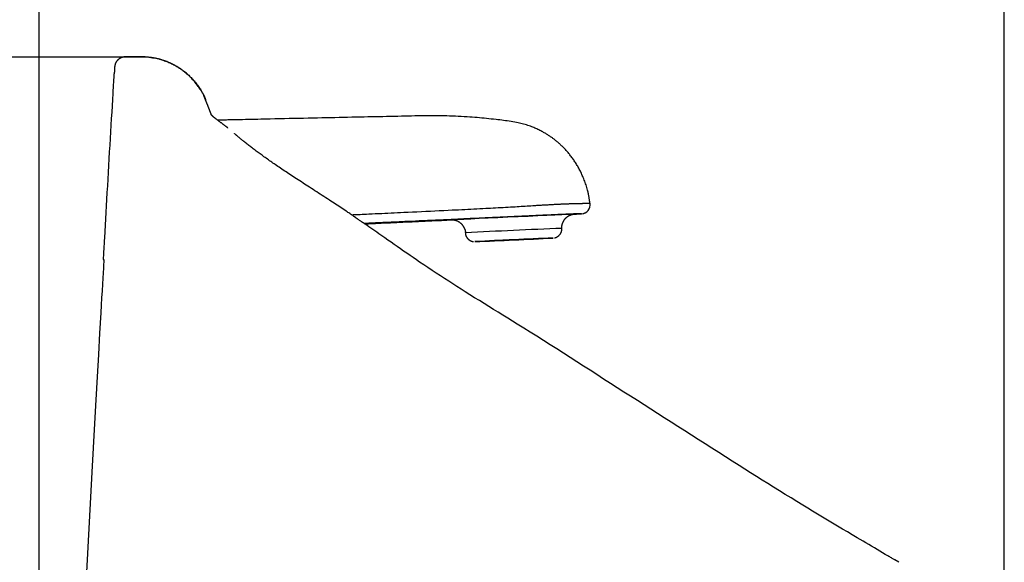
# Model space of a CAD drawing. Extents: x 0 to 2001, y 84 to 2884.
# Drawn here: x 394 to 608, y 1331 to 1449 of the extents above; entities that cross this region are included whole.
import ezdxf

# ---------------------------------------------------------------- set-up
doc = ezdxf.new("R2010")
doc.units = 0
doc.layers.get('0').update_dxf_attribs({"linetype": 'CONTINUOUS'})
doc.layers.get('DEFPOINTS').update_dxf_attribs({"linetype": 'CONTINUOUS'})
doc.layers.add('タンク', color=7, linetype='CONTINUOUS')
doc.layers.add('寸法', color=7, linetype='CONTINUOUS')
doc.styles.add('EXCADDIM1', font='monotxt', dxfattribs={"width": 0.84, "bigfont": 'extfont'})
doc.styles.get("Standard").update_dxf_attribs({"font": 'monotxt', "bigfont": 'extfont'})
doc.dimstyles.new('ISO-25', dxfattribs={"dimtxt": 2.5, "dimasz": 2.5, "dimexe": 1.25, "dimexo": 0.625, "dimtad": 1, "dimtxsty": 'STANDARD', "dimcen": 2.5, "dimazin": 3, "dimtfac": 1, "dimtmove": 0, "dimatfit": 3})

# ---------------------------------------------------------------- blocks, each defined once
blk = doc.blocks.new('EX_NORM')
at = {"color": 0, "linetype": 'CONTINUOUS'}
for q in [(-1, 0.1667), (-1, 0), (-1, -0.1667)]:
    blk.add_line((0, 0), q, dxfattribs=at)
blk = doc.blocks.new('*D28')
at = {"layer": 'DEFPOINTS', "color": 0}
for p in [(426.29, 1441.16), (253, 891.11), (412.37, 891.11)]:
    blk.add_point(p, dxfattribs=at)
at = {"layer": '寸法', "color": 3, "linetype": 'CONTINUOUS'}
for p, q in [((421.29, 1441.16), (243, 1441.16)), ((253, 1411.16), (253, 921.11))]:
    blk.add_line(p, q, dxfattribs=at)
at = {"layer": '寸法', "color": 3, "xscale": 30, "yscale": 30, "zscale": 30}
for p, rotation in [((253, 1441.16), 90), ((253, 891.11), 270)]:
    blk.add_blockref('EX_NORM', p, dxfattribs=dict(at, rotation=rotation))
at = {"layer": '寸法', "color": 2, "insert": (229.5, 1166.13), "char_height": 40, "attachment_point": 5, "rotation": 90, "style": 'EXCADDIM1'}
blk.add_mtext('550', dxfattribs=at)
blk = doc.blocks.new('*D29')
at = {"layer": 'DEFPOINTS', "color": 0}
for p in [(607.87, 1486), (607.87, 1041.85), (398.01, 996.85)]:
    blk.add_point(p, dxfattribs=at)
at = {"layer": '寸法', "color": 3, "linetype": 'CONTINUOUS'}
for p, q in [((398.01, 1003.85), (398.01, 1496)), ((607.87, 1048.85), (607.87, 1496)), ((428.01, 1486), (577.87, 1486))]:
    blk.add_line(p, q, dxfattribs=at)
at = {"layer": '寸法', "color": 3, "xscale": 30, "yscale": 30, "zscale": 30, "rotation": 180}
blk.add_blockref('EX_NORM', (398.01, 1486), dxfattribs=at)
at = {"layer": '寸法', "color": 3, "xscale": 30, "yscale": 30, "zscale": 30}
blk.add_blockref('EX_NORM', (607.87, 1486), dxfattribs=at)
at = {"layer": '寸法', "color": 2, "insert": (502.94, 1509.5), "char_height": 40, "attachment_point": 5, "style": 'EXCADDIM1'}
blk.add_mtext('205', dxfattribs=at)

msp = doc.modelspace()

# ---------------------------------------------------------------- linework, layer by layer
at = {"layer": 'タンク', "color": 2, "linetype": 'CONTINUOUS'}
for p, q in [((414.335, 1437.996), (414.319, 1437.737)), ((414.335, 1437.998), (414.335, 1438.002)), ((414.335, 1438.002), (414.336, 1438.002)), ((411.917, 1397.148), (411.983, 1397.148)), ((584.905, 1331.258), (584.043, 1331.766))]:
    msp.add_line(p, q, dxfattribs=at)
at = {"layer": 'タンク', "color": 2, "linetype": 'CONTINUOUS', "flags": 128}
for points in [[(416.692, 1441.196), (416.692, 1441.196), (416.692, 1441.196), (416.692, 1441.196), (416.692, 1441.196), (416.692, 1441.196), (416.692, 1441.196), (416.692, 1441.196), (416.692, 1441.196), (416.692, 1441.196), (416.692, 1441.196), (416.692, 1441.196), (416.69, 1441.196), (416.684, 1441.196), (416.675, 1441.196), (416.663, 1441.195), (416.648, 1441.195), (416.63, 1441.195), (416.611, 1441.194), (416.59, 1441.194), (416.569, 1441.193), (416.546, 1441.192), (416.523, 1441.191), (416.476, 1441.188), (416.428, 1441.184), (416.381, 1441.178), (416.334, 1441.172), (416.286, 1441.165), (416.239, 1441.156), (416.192, 1441.147), (416.144, 1441.136), (416.097, 1441.124), (416.05, 1441.11), (416.002, 1441.096), (415.932, 1441.071), (415.862, 1441.044), (415.792, 1441.015), (415.723, 1440.982), (415.654, 1440.948), (415.586, 1440.911), (415.52, 1440.871), (415.454, 1440.83), (415.39, 1440.787), (415.327, 1440.742), (415.266, 1440.695), (415.206, 1440.646), (415.148, 1440.596), (415.092, 1440.544), (415.038, 1440.49), (414.985, 1440.435), (414.935, 1440.379), (414.887, 1440.321), (414.841, 1440.261), (414.797, 1440.2), (414.755, 1440.138), (414.716, 1440.074), (414.685, 1440.02), (414.656, 1439.966), (414.628, 1439.911), (414.602, 1439.855), (414.577, 1439.798), (414.554, 1439.741), (414.533, 1439.684), (414.512, 1439.627), (414.494, 1439.569), (414.476, 1439.511), (414.461, 1439.453), (414.452, 1439.419), (414.444, 1439.384), (414.436, 1439.351), (414.429, 1439.317), (414.423, 1439.284), (414.417, 1439.251), (414.412, 1439.219), (414.408, 1439.188), (414.404, 1439.158), (414.402, 1439.129), (414.4, 1439.101), (414.399, 1439.092), (414.399, 1439.084), (414.399, 1439.076), (414.398, 1439.068), (414.398, 1439.061), (414.398, 1439.055), (414.398, 1439.049), (414.398, 1439.045), (414.398, 1439.042), (414.398, 1439.04), (414.398, 1439.039), (414.398, 1439.039), (414.398, 1439.039), (414.398, 1439.039), (414.398, 1439.039), (414.398, 1439.039), (414.398, 1439.039), (414.398, 1439.039), (414.398, 1439.039), (414.398, 1439.039), (414.398, 1439.039), (414.398, 1439.039)], [(420.271, 1441.197), (419.871, 1441.196), (418.271, 1441.196), (416.693, 1441.196)], [(434.152, 1431.822), (434.152, 1431.822), (434.152, 1431.823), (434.152, 1431.824), (434.151, 1431.826), (434.15, 1431.828), (434.15, 1431.83), (434.149, 1431.833), (434.148, 1431.835), (434.147, 1431.839), (434.146, 1431.842), (434.145, 1431.845), (434.133, 1431.881), (434.119, 1431.925), (434.103, 1431.976), (434.084, 1432.034), (434.062, 1432.098), (434.038, 1432.166), (434.013, 1432.239), (433.985, 1432.315), (433.956, 1432.392), (433.925, 1432.472), (433.893, 1432.552), (433.828, 1432.704), (433.759, 1432.854), (433.685, 1433.004), (433.608, 1433.153), (433.527, 1433.301), (433.443, 1433.448), (433.357, 1433.595), (433.267, 1433.741), (433.175, 1433.887), (433.081, 1434.033), (432.985, 1434.178), (432.848, 1434.381), (432.709, 1434.583), (432.567, 1434.784), (432.422, 1434.984), (432.274, 1435.182), (432.124, 1435.378), (431.972, 1435.572), (431.817, 1435.764), (431.661, 1435.952), (431.502, 1436.136), (431.342, 1436.317), (431.179, 1436.495), (431.014, 1436.668), (430.847, 1436.837), (430.679, 1437.003), (430.509, 1437.165), (430.337, 1437.323), (430.163, 1437.477), (429.987, 1437.629), (429.809, 1437.777), (429.629, 1437.922), (429.448, 1438.064), (429.265, 1438.203), (429.079, 1438.34), (428.891, 1438.473), (428.701, 1438.605), (428.508, 1438.733), (428.313, 1438.859), (428.114, 1438.983), (427.913, 1439.104), (427.708, 1439.223), (427.499, 1439.339), (427.288, 1439.453), (427.072, 1439.564), (426.853, 1439.673), (426.632, 1439.78), (426.408, 1439.883), (426.183, 1439.982), (425.958, 1440.078), (425.732, 1440.17), (425.506, 1440.258), (425.281, 1440.342), (425.058, 1440.421), (424.836, 1440.495), (424.679, 1440.545), (424.523, 1440.592), (424.367, 1440.637), (424.212, 1440.68), (424.056, 1440.721), (423.9, 1440.759), (423.742, 1440.796), (423.584, 1440.831), (423.424, 1440.865), (423.261, 1440.897), (423.097, 1440.927), (422.961, 1440.952), (422.825, 1440.975), (422.688, 1440.997), (422.55, 1441.019), (422.413, 1441.039), (422.277, 1441.058), (422.143, 1441.077), (422.011, 1441.094), (421.882, 1441.11), (421.756, 1441.124), (421.635, 1441.137), (421.573, 1441.144), (421.513, 1441.15), (421.452, 1441.155), (421.392, 1441.16), (421.332, 1441.165), (421.271, 1441.169), (421.208, 1441.173), (421.144, 1441.177), (421.078, 1441.18), (421.01, 1441.183), (420.939, 1441.186), (420.878, 1441.188), (420.816, 1441.189), (420.753, 1441.191), (420.69, 1441.192), (420.628, 1441.193), (420.567, 1441.194), (420.51, 1441.194), (420.455, 1441.195), (420.405, 1441.195), (420.36, 1441.196), (420.32, 1441.196), (420.313, 1441.196), (420.306, 1441.196), (420.299, 1441.196), (420.293, 1441.196), (420.288, 1441.196), (420.283, 1441.196), (420.279, 1441.196), (420.275, 1441.197), (420.273, 1441.197), (420.271, 1441.197), (420.271, 1441.197)], [(422.263, 1441.063), (422.264, 1441.063), (422.266, 1441.063), (422.268, 1441.063), (422.272, 1441.063), (422.276, 1441.062), (422.281, 1441.062), (422.287, 1441.062), (422.293, 1441.061), (422.3, 1441.061), (422.307, 1441.06), (422.314, 1441.06), (422.365, 1441.056), (422.423, 1441.052), (422.488, 1441.047), (422.559, 1441.041), (422.635, 1441.034), (422.716, 1441.027), (422.801, 1441.018), (422.889, 1441.008), (422.979, 1440.998), (423.07, 1440.985), (423.163, 1440.972), (423.332, 1440.944), (423.501, 1440.912), (423.67, 1440.875), (423.839, 1440.835), (424.008, 1440.791), (424.177, 1440.744), (424.346, 1440.694), (424.515, 1440.641), (424.685, 1440.586), (424.854, 1440.528), (425.024, 1440.468), (425.254, 1440.384), (425.485, 1440.296), (425.715, 1440.206), (425.944, 1440.112), (426.173, 1440.015), (426.399, 1439.915), (426.624, 1439.813), (426.847, 1439.707), (427.067, 1439.599), (427.284, 1439.489), (427.498, 1439.375), (427.706, 1439.26), (427.911, 1439.142), (428.113, 1439.022), (428.311, 1438.899), (428.507, 1438.774), (428.699, 1438.646), (428.889, 1438.515), (429.076, 1438.382), (429.26, 1438.246), (429.443, 1438.107), (429.623, 1437.966), (429.803, 1437.82), (429.982, 1437.671), (430.158, 1437.519), (430.333, 1437.364), (430.505, 1437.206), (430.676, 1437.044), (430.845, 1436.879), (431.012, 1436.709), (431.178, 1436.536), (431.341, 1436.358), (431.503, 1436.177), (431.661, 1435.994), (431.816, 1435.807), (431.97, 1435.617), (432.122, 1435.424), (432.271, 1435.228), (432.418, 1435.03), (432.562, 1434.83), (432.703, 1434.629), (432.842, 1434.427), (432.978, 1434.225), (433.111, 1434.022), (433.201, 1433.881), (433.29, 1433.74), (433.377, 1433.598), (433.461, 1433.457), (433.543, 1433.315), (433.621, 1433.172), (433.697, 1433.03), (433.77, 1432.886), (433.839, 1432.742), (433.904, 1432.597), (433.965, 1432.451), (433.993, 1432.378), (434.021, 1432.305), (434.047, 1432.235), (434.071, 1432.167), (434.093, 1432.103), (434.114, 1432.043), (434.131, 1431.99), (434.147, 1431.943), (434.159, 1431.904), (434.169, 1431.874), (434.175, 1431.854), (434.175, 1431.853), (434.176, 1431.853), (434.176, 1431.852), (434.176, 1431.851), (434.176, 1431.851), (434.176, 1431.85), (434.176, 1431.85), (434.177, 1431.85), (434.177, 1431.849), (434.177, 1431.849), (434.177, 1431.849)], [(414.398, 1439.031), (414.374, 1438.633), (414.335, 1437.998)], [(411.983, 1397.148), (411.986, 1397.203), (411.995, 1397.362), (412.009, 1397.614), (412.028, 1397.952), (412.051, 1398.363), (412.078, 1398.84), (412.108, 1399.373), (412.14, 1399.951), (412.175, 1400.566), (412.211, 1401.207), (412.248, 1401.865), (412.323, 1403.199), (412.4, 1404.559), (412.478, 1405.944), (412.557, 1407.349), (412.638, 1408.773), (412.72, 1410.213), (412.802, 1411.667), (412.886, 1413.131), (412.97, 1414.603), (413.055, 1416.081), (413.141, 1417.562), (413.227, 1419.043), (413.313, 1420.522), (413.399, 1421.995), (413.485, 1423.46), (413.571, 1424.914), (413.656, 1426.354), (413.741, 1427.778), (413.824, 1429.182), (413.906, 1430.564), (413.987, 1431.92), (414.066, 1433.249), (414.105, 1433.897), (414.142, 1434.528), (414.178, 1435.132), (414.212, 1435.701), (414.243, 1436.224), (414.271, 1436.693), (414.295, 1437.098), (414.315, 1437.429), (414.33, 1437.677), (414.339, 1437.833), (414.342, 1437.887)], [(414.335, 1437.996), (414.335, 1437.996), (414.335, 1437.996), (414.335, 1437.995), (414.336, 1437.994), (414.336, 1437.993), (414.336, 1437.992), (414.336, 1437.991), (414.336, 1437.99), (414.336, 1437.988), (414.336, 1437.987), (414.336, 1437.985), (414.336, 1437.982), (414.336, 1437.978), (414.337, 1437.975), (414.337, 1437.971), (414.337, 1437.967), (414.337, 1437.964), (414.337, 1437.96), (414.338, 1437.956), (414.338, 1437.952), (414.338, 1437.948), (414.338, 1437.945), (414.339, 1437.94), (414.339, 1437.936), (414.339, 1437.932), (414.339, 1437.928), (414.34, 1437.924), (414.34, 1437.92), (414.34, 1437.916), (414.34, 1437.912), (414.341, 1437.908), (414.341, 1437.905), (414.341, 1437.901), (414.341, 1437.899), (414.341, 1437.897), (414.342, 1437.895), (414.342, 1437.893), (414.342, 1437.892), (414.342, 1437.89), (414.342, 1437.889), (414.342, 1437.888), (414.342, 1437.887), (414.342, 1437.887), (414.342, 1437.887)], [(434.206, 1431.803), (434.206, 1431.803), (434.205, 1431.804), (434.205, 1431.807), (434.203, 1431.81), (434.202, 1431.813), (434.2, 1431.818), (434.198, 1431.822), (434.196, 1431.828), (434.194, 1431.834), (434.191, 1431.84), (434.189, 1431.846), (434.184, 1431.859), (434.178, 1431.872), (434.173, 1431.885), (434.168, 1431.898), (434.163, 1431.91), (434.159, 1431.921), (434.154, 1431.931), (434.151, 1431.94), (434.149, 1431.946), (434.147, 1431.95), (434.147, 1431.951), (434.147, 1431.951), (434.147, 1431.951), (434.147, 1431.951), (434.147, 1431.951), (434.147, 1431.951), (434.147, 1431.951), (434.147, 1431.951), (434.147, 1431.95), (434.147, 1431.95), (434.147, 1431.95), (434.147, 1431.95), (434.147, 1431.95), (434.147, 1431.95), (434.147, 1431.949), (434.147, 1431.949), (434.147, 1431.949), (434.147, 1431.949), (434.147, 1431.949), (434.147, 1431.949), (434.147, 1431.949), (434.147, 1431.949), (434.147, 1431.949)], [(435.484, 1428.496), (435.484, 1428.496), (435.484, 1428.496), (435.484, 1428.496), (435.483, 1428.497), (435.483, 1428.498), (435.483, 1428.498), (435.482, 1428.499), (435.482, 1428.5), (435.482, 1428.501), (435.481, 1428.502), (435.481, 1428.503), (435.48, 1428.504), (435.48, 1428.505), (435.479, 1428.506), (435.479, 1428.507), (435.478, 1428.508), (435.478, 1428.509), (435.478, 1428.51), (435.478, 1428.51), (435.477, 1428.511), (435.477, 1428.511), (435.477, 1428.512), (435.473, 1428.52), (435.469, 1428.53), (435.464, 1428.542), (435.459, 1428.556), (435.452, 1428.572), (435.446, 1428.589), (435.438, 1428.608), (435.431, 1428.628), (435.423, 1428.648), (435.414, 1428.669), (435.406, 1428.691), (435.388, 1428.738), (435.37, 1428.786), (435.351, 1428.834), (435.332, 1428.884), (435.314, 1428.934), (435.295, 1428.984), (435.275, 1429.035), (435.256, 1429.086), (435.237, 1429.138), (435.217, 1429.189), (435.198, 1429.24), (435.174, 1429.302), (435.151, 1429.364), (435.127, 1429.425), (435.104, 1429.485), (435.081, 1429.545), (435.058, 1429.605), (435.035, 1429.664), (435.012, 1429.722), (434.99, 1429.779), (434.968, 1429.836), (434.946, 1429.892), (434.925, 1429.944), (434.905, 1429.995), (434.885, 1430.047), (434.865, 1430.097), (434.845, 1430.148), (434.825, 1430.2), (434.805, 1430.251), (434.784, 1430.303), (434.763, 1430.357), (434.742, 1430.411), (434.72, 1430.466), (434.692, 1430.539), (434.662, 1430.613), (434.632, 1430.69), (434.602, 1430.767), (434.571, 1430.845), (434.539, 1430.924), (434.508, 1431.003), (434.477, 1431.081), (434.446, 1431.159), (434.416, 1431.235), (434.386, 1431.31), (434.368, 1431.355), (434.351, 1431.398), (434.334, 1431.44), (434.317, 1431.482), (434.301, 1431.522), (434.285, 1431.562), (434.27, 1431.6), (434.255, 1431.636), (434.241, 1431.672), (434.227, 1431.706), (434.214, 1431.738), (434.21, 1431.748), (434.206, 1431.757), (434.202, 1431.767), (434.199, 1431.776), (434.195, 1431.784), (434.192, 1431.793), (434.189, 1431.8), (434.186, 1431.808), (434.183, 1431.814), (434.181, 1431.82), (434.178, 1431.825), (434.178, 1431.826), (434.178, 1431.827), (434.178, 1431.827), (434.178, 1431.828), (434.177, 1431.828), (434.177, 1431.829), (434.177, 1431.829), (434.177, 1431.829), (434.177, 1431.83), (434.177, 1431.83), (434.177, 1431.83)], [(439.024, 1425.728), (439.024, 1425.728), (439.024, 1425.728), (439.024, 1425.729), (439.023, 1425.729), (439.022, 1425.729), (439.022, 1425.73), (439.021, 1425.731), (439.02, 1425.732), (439.019, 1425.732), (439.018, 1425.733), (439.017, 1425.734), (439, 1425.748), (438.976, 1425.767), (438.948, 1425.791), (438.914, 1425.819), (438.876, 1425.85), (438.834, 1425.884), (438.79, 1425.92), (438.743, 1425.958), (438.694, 1425.997), (438.644, 1426.037), (438.594, 1426.077), (438.521, 1426.135), (438.448, 1426.192), (438.375, 1426.248), (438.303, 1426.303), (438.23, 1426.358), (438.158, 1426.413), (438.085, 1426.468), (438.012, 1426.522), (437.939, 1426.577), (437.865, 1426.632), (437.79, 1426.688), (437.7, 1426.756), (437.609, 1426.824), (437.517, 1426.892), (437.425, 1426.961), (437.334, 1427.03), (437.242, 1427.099), (437.151, 1427.167), (437.061, 1427.234), (436.973, 1427.301), (436.885, 1427.367), (436.8, 1427.431), (436.746, 1427.472), (436.692, 1427.512), (436.639, 1427.552), (436.586, 1427.591), (436.534, 1427.631), (436.482, 1427.67), (436.431, 1427.709), (436.379, 1427.749), (436.327, 1427.789), (436.274, 1427.829), (436.222, 1427.87), (436.19, 1427.895), (436.159, 1427.919), (436.129, 1427.943), (436.099, 1427.966), (436.071, 1427.988), (436.045, 1428.009), (436.021, 1428.028), (436, 1428.045), (435.981, 1428.06), (435.967, 1428.071), (435.956, 1428.08), (435.955, 1428.081), (435.955, 1428.081), (435.954, 1428.082), (435.953, 1428.083), (435.953, 1428.083), (435.952, 1428.084), (435.951, 1428.084), (435.95, 1428.085), (435.95, 1428.086), (435.949, 1428.086), (435.948, 1428.087), (435.947, 1428.088), (435.945, 1428.09), (435.943, 1428.092), (435.941, 1428.094), (435.939, 1428.096), (435.936, 1428.098), (435.934, 1428.1), (435.931, 1428.103), (435.928, 1428.106), (435.925, 1428.108), (435.922, 1428.112), (435.902, 1428.13), (435.878, 1428.152), (435.851, 1428.178), (435.821, 1428.207), (435.789, 1428.238), (435.755, 1428.271), (435.721, 1428.304), (435.686, 1428.339), (435.651, 1428.373), (435.618, 1428.406), (435.587, 1428.439), (435.569, 1428.457), (435.552, 1428.475), (435.535, 1428.492), (435.52, 1428.509), (435.505, 1428.526), (435.49, 1428.542), (435.476, 1428.558), (435.463, 1428.574), (435.45, 1428.59), (435.437, 1428.606), (435.424, 1428.621), (435.418, 1428.629), (435.412, 1428.637), (435.406, 1428.645), (435.4, 1428.652), (435.396, 1428.658), (435.391, 1428.664), (435.388, 1428.668), (435.385, 1428.671), (435.384, 1428.673), (435.383, 1428.673), (435.384, 1428.672), (435.384, 1428.671), (435.385, 1428.671), (435.385, 1428.67), (435.386, 1428.669), (435.386, 1428.669), (435.386, 1428.668), (435.387, 1428.667), (435.387, 1428.666), (435.388, 1428.666), (435.388, 1428.665), (435.389, 1428.664), (435.389, 1428.664), (435.389, 1428.664), (435.389, 1428.664), (435.389, 1428.664), (435.389, 1428.664), (435.389, 1428.664), (435.389, 1428.664), (435.389, 1428.664), (435.389, 1428.664), (435.389, 1428.664), (435.389, 1428.664)], [(467.164, 1405.971), (467.159, 1405.975), (467.145, 1405.984), (467.122, 1406), (467.092, 1406.021), (467.055, 1406.047), (467.013, 1406.076), (466.965, 1406.11), (466.914, 1406.146), (466.859, 1406.184), (466.802, 1406.224), (466.743, 1406.265), (466.58, 1406.378), (466.413, 1406.495), (466.241, 1406.615), (466.066, 1406.737), (465.887, 1406.861), (465.705, 1406.987), (465.52, 1407.115), (465.333, 1407.244), (465.143, 1407.374), (464.951, 1407.505), (464.758, 1407.637), (464.437, 1407.855), (464.112, 1408.073), (463.785, 1408.292), (463.455, 1408.511), (463.123, 1408.731), (462.789, 1408.951), (462.453, 1409.171), (462.116, 1409.392), (461.778, 1409.613), (461.439, 1409.833), (461.1, 1410.054), (460.704, 1410.311), (460.308, 1410.567), (459.912, 1410.824), (459.518, 1411.079), (459.124, 1411.334), (458.731, 1411.588), (458.339, 1411.841), (457.948, 1412.093), (457.559, 1412.344), (457.172, 1412.593), (456.786, 1412.842), (456.427, 1413.073), (456.07, 1413.303), (455.715, 1413.532), (455.36, 1413.761), (455.008, 1413.989), (454.656, 1414.217), (454.305, 1414.444), (453.956, 1414.671), (453.607, 1414.898), (453.259, 1415.126), (452.912, 1415.354), (452.605, 1415.556), (452.298, 1415.759), (451.991, 1415.962), (451.686, 1416.166), (451.381, 1416.369), (451.077, 1416.573), (450.774, 1416.777), (450.472, 1416.981), (450.171, 1417.185), (449.872, 1417.39), (449.573, 1417.594), (449.325, 1417.765), (449.078, 1417.936), (448.831, 1418.106), (448.585, 1418.278), (448.34, 1418.449), (448.095, 1418.621), (447.851, 1418.793), (447.607, 1418.965), (447.363, 1419.139), (447.12, 1419.313), (446.876, 1419.487), (446.665, 1419.64), (446.453, 1419.793), (446.241, 1419.947), (446.029, 1420.101), (445.817, 1420.257), (445.604, 1420.414), (445.392, 1420.571), (445.178, 1420.73), (444.965, 1420.889), (444.751, 1421.05), (444.536, 1421.213), (444.351, 1421.353), (444.166, 1421.495), (443.98, 1421.638), (443.794, 1421.781), (443.608, 1421.925), (443.422, 1422.07), (443.236, 1422.215), (443.05, 1422.362), (442.865, 1422.508), (442.68, 1422.655), (442.495, 1422.802), (442.364, 1422.908), (442.233, 1423.013), (442.103, 1423.118), (441.973, 1423.223), (441.845, 1423.328), (441.718, 1423.433), (441.592, 1423.537), (441.468, 1423.641), (441.346, 1423.744), (441.226, 1423.847), (441.108, 1423.948), (441.051, 1423.998), (440.995, 1424.048), (440.939, 1424.097), (440.885, 1424.145), (440.832, 1424.192), (440.78, 1424.238), (440.73, 1424.283), (440.682, 1424.326), (440.635, 1424.367), (440.591, 1424.407), (440.549, 1424.445), (440.539, 1424.454), (440.529, 1424.463), (440.519, 1424.472), (440.51, 1424.48), (440.501, 1424.488), (440.494, 1424.495), (440.487, 1424.501), (440.482, 1424.505), (440.478, 1424.509), (440.476, 1424.511), (440.475, 1424.512)], [(584.043, 1331.766), (584.025, 1331.776), (583.975, 1331.806), (583.894, 1331.853), (583.787, 1331.916), (583.655, 1331.993), (583.504, 1332.083), (583.334, 1332.182), (583.151, 1332.29), (582.955, 1332.405), (582.752, 1332.524), (582.544, 1332.647), (581.986, 1332.975), (581.415, 1333.31), (580.832, 1333.653), (580.239, 1334.002), (579.635, 1334.357), (579.023, 1334.718), (578.403, 1335.083), (577.776, 1335.453), (577.144, 1335.826), (576.506, 1336.203), (575.864, 1336.582), (574.804, 1337.211), (573.738, 1337.844), (572.666, 1338.482), (571.589, 1339.124), (570.511, 1339.769), (569.43, 1340.417), (568.35, 1341.067), (567.271, 1341.718), (566.194, 1342.369), (565.121, 1343.02), (564.053, 1343.671), (562.771, 1344.455), (561.496, 1345.238), (560.229, 1346.019), (558.968, 1346.8), (557.71, 1347.581), (556.456, 1348.363), (555.204, 1349.146), (553.952, 1349.931), (552.7, 1350.718), (551.447, 1351.508), (550.19, 1352.301), (548.721, 1353.23), (547.247, 1354.164), (545.77, 1355.102), (544.29, 1356.043), (542.808, 1356.987), (541.325, 1357.932), (539.842, 1358.878), (538.361, 1359.825), (536.881, 1360.771), (535.405, 1361.716), (533.933, 1362.659), (532.463, 1363.601), (530.997, 1364.541), (529.534, 1365.479), (528.072, 1366.417), (526.611, 1367.356), (525.148, 1368.295), (523.684, 1369.235), (522.215, 1370.178), (520.743, 1371.123), (519.264, 1372.073), (517.778, 1373.026), (516.335, 1373.951), (514.887, 1374.88), (513.436, 1375.809), (511.983, 1376.737), (510.532, 1377.664), (509.083, 1378.585), (507.64, 1379.501), (506.205, 1380.409), (504.78, 1381.308), (503.366, 1382.195), (501.967, 1383.069), (500.916, 1383.722), (499.873, 1384.369), (498.837, 1385.009), (497.806, 1385.646), (496.779, 1386.28), (495.755, 1386.912), (494.731, 1387.546), (493.707, 1388.181), (492.682, 1388.819), (491.653, 1389.462), (490.62, 1390.111), (489.73, 1390.674), (488.836, 1391.242), (487.939, 1391.815), (487.04, 1392.394), (486.138, 1392.977), (485.235, 1393.566), (484.332, 1394.158), (483.427, 1394.756), (482.524, 1395.357), (481.621, 1395.963), (480.719, 1396.573), (480.022, 1397.047), (479.327, 1397.523), (478.633, 1398.001), (477.94, 1398.48), (477.248, 1398.959), (476.558, 1399.439), (475.869, 1399.919), (475.182, 1400.398), (474.496, 1400.877), (473.812, 1401.354), (473.129, 1401.83), (472.693, 1402.133), (472.259, 1402.435), (471.826, 1402.736), (471.395, 1403.035), (470.966, 1403.333), (470.539, 1403.629), (470.115, 1403.922), (469.694, 1404.214), (469.277, 1404.503), (468.863, 1404.789), (468.454, 1405.072), (468.276, 1405.195), (468.102, 1405.316), (467.934, 1405.432), (467.776, 1405.542), (467.629, 1405.643), (467.498, 1405.734), (467.384, 1405.813), (467.291, 1405.877), (467.22, 1405.926), (467.176, 1405.956), (467.161, 1405.967)], [(412.055, 1397.14), (412.047, 1397.009), (412.025, 1396.629), (411.99, 1396.021), (411.943, 1395.206), (411.886, 1394.207), (411.818, 1393.043), (411.743, 1391.737), (411.66, 1390.308), (411.572, 1388.779), (411.479, 1387.171), (411.383, 1385.505), (411.127, 1381.07), (410.859, 1376.419), (410.582, 1371.577), (410.297, 1366.571), (410.008, 1361.426), (409.715, 1356.169), (409.422, 1350.824), (409.13, 1345.419), (408.843, 1339.978), (408.561, 1334.529), (408.287, 1329.095)]]:
    msp.add_lwpolyline(points, dxfattribs=at)
at = {"layer": 'タンク', "color": 6, "linetype": 'CONTINUOUS', "flags": 128}
for points in [[(517.767, 1409.344), (517.765, 1409.352), (517.762, 1409.373), (517.757, 1409.407), (517.75, 1409.452), (517.741, 1409.508), (517.732, 1409.571), (517.721, 1409.642), (517.709, 1409.719), (517.696, 1409.8), (517.683, 1409.884), (517.67, 1409.969), (517.643, 1410.146), (517.615, 1410.324), (517.587, 1410.503), (517.558, 1410.682), (517.527, 1410.863), (517.495, 1411.044), (517.462, 1411.227), (517.426, 1411.41), (517.389, 1411.594), (517.348, 1411.779), (517.305, 1411.965), (517.237, 1412.238), (517.164, 1412.512), (517.084, 1412.787), (517, 1413.062), (516.911, 1413.337), (516.818, 1413.611), (516.722, 1413.883), (516.622, 1414.153), (516.519, 1414.42), (516.414, 1414.684), (516.307, 1414.944), (516.205, 1415.182), (516.103, 1415.417), (515.998, 1415.648), (515.892, 1415.875), (515.785, 1416.1), (515.675, 1416.322), (515.564, 1416.542), (515.45, 1416.759), (515.334, 1416.975), (515.216, 1417.188), (515.095, 1417.401), (514.978, 1417.601), (514.858, 1417.8), (514.737, 1417.998), (514.613, 1418.195), (514.486, 1418.391), (514.358, 1418.585), (514.227, 1418.778), (514.094, 1418.97), (513.959, 1419.16), (513.821, 1419.349), (513.681, 1419.536), (513.55, 1419.708), (513.417, 1419.878), (513.282, 1420.047), (513.145, 1420.215), (513.006, 1420.381), (512.866, 1420.545), (512.724, 1420.708), (512.58, 1420.869), (512.435, 1421.028), (512.287, 1421.185), (512.139, 1421.341), (512.004, 1421.478), (511.869, 1421.614), (511.732, 1421.748), (511.595, 1421.88), (511.457, 1422.011), (511.317, 1422.14), (511.177, 1422.267), (511.037, 1422.393), (510.896, 1422.516), (510.755, 1422.638), (510.613, 1422.757), (510.486, 1422.863), (510.358, 1422.967), (510.23, 1423.069), (510.102, 1423.171), (509.974, 1423.27), (509.845, 1423.368), (509.715, 1423.465), (509.585, 1423.561), (509.455, 1423.656), (509.323, 1423.749), (509.191, 1423.841), (509.045, 1423.942), (508.898, 1424.041), (508.749, 1424.139), (508.6, 1424.236), (508.449, 1424.331), (508.298, 1424.425), (508.145, 1424.518), (507.991, 1424.61), (507.835, 1424.701), (507.679, 1424.791), (507.521, 1424.879), (507.312, 1424.993), (507.102, 1425.104), (506.889, 1425.214), (506.674, 1425.321), (506.457, 1425.425), (506.238, 1425.528), (506.018, 1425.627), (505.796, 1425.724), (505.573, 1425.818), (505.348, 1425.909), (505.123, 1425.997), (504.83, 1426.105), (504.535, 1426.209), (504.239, 1426.307), (503.942, 1426.401), (503.642, 1426.49), (503.342, 1426.574), (503.04, 1426.654), (502.736, 1426.73), (502.431, 1426.802), (502.125, 1426.869), (501.818, 1426.934), (501.416, 1427.012), (501.013, 1427.084), (500.608, 1427.152), (500.202, 1427.215), (499.794, 1427.274), (499.386, 1427.329), (498.976, 1427.382), (498.566, 1427.432), (498.155, 1427.48), (497.743, 1427.527), (497.331, 1427.572), (496.817, 1427.628), (496.303, 1427.683), (495.789, 1427.737), (495.274, 1427.79), (494.759, 1427.841), (494.243, 1427.891), (493.727, 1427.938), (493.21, 1427.984), (492.693, 1428.028), (492.175, 1428.07), (491.656, 1428.109), (491.027, 1428.154), (490.398, 1428.194), (489.767, 1428.231), (489.135, 1428.264), (488.503, 1428.293), (487.871, 1428.319), (487.238, 1428.341), (486.606, 1428.36), (485.973, 1428.374), (485.341, 1428.386), (484.709, 1428.393), (483.985, 1428.398), (483.262, 1428.398), (482.54, 1428.395), (481.818, 1428.388), (481.097, 1428.378), (480.375, 1428.366), (479.655, 1428.352), (478.934, 1428.337), (478.213, 1428.321), (477.493, 1428.304), (476.773, 1428.287), (475.961, 1428.269), (475.148, 1428.25), (474.336, 1428.233), (473.523, 1428.216), (472.709, 1428.199), (471.895, 1428.182), (471.08, 1428.165), (470.264, 1428.149), (469.448, 1428.132), (468.629, 1428.115), (467.81, 1428.099), (466.896, 1428.08), (465.979, 1428.06), (465.06, 1428.041), (464.136, 1428.021), (463.208, 1428.001), (462.275, 1427.981), (461.336, 1427.961), (460.39, 1427.94), (459.438, 1427.92), (458.477, 1427.899), (457.507, 1427.877), (456.49, 1427.855), (455.464, 1427.833), (454.432, 1427.811), (453.396, 1427.788), (452.358, 1427.766), (451.321, 1427.743), (450.285, 1427.721), (449.253, 1427.698), (448.228, 1427.676), (447.211, 1427.654), (446.204, 1427.632), (445.526, 1427.618), (444.854, 1427.603), (444.187, 1427.589), (443.525, 1427.574), (442.868, 1427.56), (442.215, 1427.546), (441.567, 1427.532), (440.922, 1427.518), (440.282, 1427.504), (439.646, 1427.49), (439.013, 1427.476), (438.711, 1427.47), (438.414, 1427.463), (438.128, 1427.457), (437.857, 1427.451), (437.607, 1427.446), (437.382, 1427.441), (437.187, 1427.437), (437.026, 1427.433), (436.906, 1427.431), (436.83, 1427.429), (436.803, 1427.429)], [(465.982, 1406.867), (466.028, 1406.869), (466.159, 1406.875), (466.365, 1406.885), (466.638, 1406.898), (466.969, 1406.913), (467.349, 1406.93), (467.768, 1406.949), (468.217, 1406.97), (468.687, 1406.992), (469.169, 1407.014), (469.654, 1407.036), (470.373, 1407.069), (471.08, 1407.102), (471.777, 1407.134), (472.466, 1407.166), (473.15, 1407.197), (473.831, 1407.229), (474.51, 1407.26), (475.191, 1407.292), (475.874, 1407.324), (476.563, 1407.356), (477.26, 1407.389), (478.203, 1407.433), (479.159, 1407.478), (480.126, 1407.524), (481.1, 1407.57), (482.077, 1407.617), (483.054, 1407.664), (484.028, 1407.711), (484.995, 1407.758), (485.952, 1407.804), (486.895, 1407.85), (487.82, 1407.896), (488.516, 1407.93), (489.201, 1407.964), (489.877, 1407.997), (490.544, 1408.03), (491.205, 1408.063), (491.86, 1408.096), (492.511, 1408.129), (493.159, 1408.162), (493.805, 1408.195), (494.451, 1408.228), (495.098, 1408.262), (495.629, 1408.29), (496.163, 1408.318), (496.697, 1408.346), (497.234, 1408.375), (497.773, 1408.404), (498.313, 1408.433), (498.855, 1408.463), (499.4, 1408.494), (499.946, 1408.525), (500.495, 1408.557), (501.045, 1408.59), (501.483, 1408.616), (501.921, 1408.643), (502.359, 1408.67), (502.796, 1408.697), (503.23, 1408.724), (503.662, 1408.751), (504.09, 1408.778), (504.513, 1408.805), (504.931, 1408.831), (505.342, 1408.857), (505.747, 1408.882), (505.996, 1408.897), (506.243, 1408.912), (506.489, 1408.927), (506.733, 1408.942), (506.976, 1408.956), (507.22, 1408.971), (507.464, 1408.985), (507.709, 1408.999), (507.956, 1409.014), (508.206, 1409.028), (508.459, 1409.042), (508.681, 1409.054), (508.905, 1409.067), (509.131, 1409.079), (509.359, 1409.092), (509.588, 1409.104), (509.819, 1409.116), (510.05, 1409.128), (510.282, 1409.14), (510.514, 1409.152), (510.745, 1409.164), (510.976, 1409.175), (511.159, 1409.184), (511.342, 1409.192), (511.524, 1409.201), (511.707, 1409.209), (511.89, 1409.217), (512.074, 1409.225), (512.259, 1409.233), (512.445, 1409.241), (512.632, 1409.249), (512.822, 1409.256), (513.013, 1409.264), (513.174, 1409.27), (513.336, 1409.276), (513.499, 1409.282), (513.662, 1409.287), (513.824, 1409.292), (513.986, 1409.297), (514.147, 1409.302), (514.306, 1409.306), (514.463, 1409.309), (514.617, 1409.312), (514.769, 1409.315), (514.848, 1409.316), (514.926, 1409.317), (515.004, 1409.317), (515.08, 1409.318), (515.156, 1409.318), (515.232, 1409.319), (515.307, 1409.319), (515.382, 1409.319), (515.457, 1409.319), (515.532, 1409.319), (515.606, 1409.319), (515.639, 1409.319), (515.671, 1409.319), (515.702, 1409.319), (515.732, 1409.319), (515.759, 1409.319), (515.784, 1409.319), (515.805, 1409.319), (515.822, 1409.319), (515.836, 1409.319), (515.844, 1409.319), (515.847, 1409.319), (515.847, 1409.319), (515.847, 1409.319), (515.847, 1409.319), (515.847, 1409.319), (515.847, 1409.319), (515.847, 1409.319), (515.847, 1409.319), (515.847, 1409.319), (515.847, 1409.319), (515.847, 1409.319), (515.847, 1409.319)], [(515.847, 1409.319), (515.847, 1409.319), (515.847, 1409.319), (515.847, 1409.319), (515.847, 1409.319), (515.847, 1409.319), (515.847, 1409.319), (515.847, 1409.319), (515.847, 1409.319), (515.847, 1409.319), (515.847, 1409.319), (515.847, 1409.319), (515.847, 1409.319), (515.848, 1409.319), (515.85, 1409.319), (515.852, 1409.319), (515.854, 1409.319), (515.857, 1409.319), (515.86, 1409.319), (515.864, 1409.319), (515.867, 1409.32), (515.872, 1409.32), (515.876, 1409.32), (515.904, 1409.321), (515.936, 1409.324), (515.973, 1409.327), (516.014, 1409.33), (516.058, 1409.335), (516.105, 1409.339), (516.155, 1409.344), (516.207, 1409.349), (516.261, 1409.354), (516.316, 1409.359), (516.372, 1409.363), (516.455, 1409.369), (516.538, 1409.374), (516.621, 1409.378), (516.705, 1409.382), (516.789, 1409.385), (516.872, 1409.387), (516.956, 1409.389), (517.038, 1409.391), (517.12, 1409.392), (517.201, 1409.392), (517.28, 1409.392), (517.33, 1409.392), (517.379, 1409.392), (517.427, 1409.391), (517.474, 1409.39), (517.519, 1409.388), (517.563, 1409.386), (517.605, 1409.384), (517.644, 1409.38), (517.681, 1409.376), (517.716, 1409.371), (517.748, 1409.365), (517.756, 1409.363), (517.764, 1409.361), (517.771, 1409.36), (517.778, 1409.358), (517.784, 1409.356), (517.789, 1409.355), (517.794, 1409.353), (517.798, 1409.352), (517.801, 1409.351), (517.802, 1409.351), (517.803, 1409.351)], [(515.913, 1407.086), (515.913, 1407.086), (515.912, 1407.086), (515.911, 1407.086), (515.911, 1407.086), (515.91, 1407.086), (515.908, 1407.086), (515.907, 1407.086), (515.906, 1407.087), (515.904, 1407.087), (515.903, 1407.087), (515.901, 1407.087), (515.897, 1407.087), (515.894, 1407.087), (515.891, 1407.087), (515.887, 1407.087), (515.885, 1407.087), (515.882, 1407.087), (515.879, 1407.087), (515.877, 1407.087), (515.874, 1407.087), (515.872, 1407.087), (515.87, 1407.087), (515.851, 1407.087), (515.829, 1407.086), (515.803, 1407.086), (515.776, 1407.085), (515.746, 1407.084), (515.714, 1407.083), (515.68, 1407.082), (515.645, 1407.081), (515.609, 1407.08), (515.571, 1407.078), (515.534, 1407.077), (515.456, 1407.074), (515.378, 1407.071), (515.298, 1407.069), (515.219, 1407.066), (515.138, 1407.062), (515.057, 1407.059), (514.976, 1407.056), (514.895, 1407.053), (514.813, 1407.05), (514.731, 1407.047), (514.649, 1407.043), (514.53, 1407.038), (514.411, 1407.034), (514.292, 1407.029), (514.173, 1407.024), (514.054, 1407.019), (513.936, 1407.014), (513.817, 1407.009), (513.699, 1407.004), (513.58, 1406.999), (513.462, 1406.994), (513.345, 1406.989), (513.201, 1406.983), (513.057, 1406.977), (512.914, 1406.971), (512.772, 1406.965), (512.63, 1406.959), (512.488, 1406.953), (512.346, 1406.947), (512.204, 1406.941), (512.063, 1406.935), (511.922, 1406.928), (511.782, 1406.922), (511.614, 1406.915), (511.447, 1406.908), (511.28, 1406.901), (511.113, 1406.893), (510.946, 1406.886), (510.779, 1406.879), (510.613, 1406.871), (510.446, 1406.864), (510.279, 1406.857), (510.112, 1406.849), (509.946, 1406.842), (509.744, 1406.833), (509.542, 1406.824), (509.341, 1406.815), (509.14, 1406.806), (508.94, 1406.798), (508.741, 1406.789), (508.543, 1406.78), (508.346, 1406.771), (508.151, 1406.762), (507.958, 1406.754), (507.767, 1406.745), (507.542, 1406.735), (507.319, 1406.725), (507.099, 1406.715), (506.88, 1406.705), (506.662, 1406.696), (506.444, 1406.686), (506.227, 1406.676), (506.008, 1406.666), (505.789, 1406.656), (505.567, 1406.646), (505.343, 1406.636), (504.963, 1406.619), (504.575, 1406.601), (504.18, 1406.583), (503.78, 1406.565), (503.375, 1406.546), (502.965, 1406.528), (502.553, 1406.509), (502.138, 1406.49), (501.722, 1406.471), (501.305, 1406.452), (500.889, 1406.433), (500.348, 1406.408), (499.809, 1406.384), (499.272, 1406.359), (498.736, 1406.335), (498.202, 1406.31), (497.668, 1406.286), (497.135, 1406.261), (496.603, 1406.237), (496.072, 1406.213), (495.54, 1406.188), (495.009, 1406.164), (494.353, 1406.134), (493.695, 1406.104), (493.036, 1406.074), (492.374, 1406.043), (491.709, 1406.013), (491.039, 1405.982), (490.365, 1405.951), (489.684, 1405.92), (488.997, 1405.888), (488.302, 1405.857), (487.599, 1405.824), (486.751, 1405.785), (485.892, 1405.746), (485.025, 1405.706), (484.153, 1405.666), (483.277, 1405.626), (482.4, 1405.586), (481.525, 1405.545), (480.655, 1405.505), (479.79, 1405.466), (478.935, 1405.426), (478.091, 1405.388), (477.488, 1405.36), (476.89, 1405.332), (476.296, 1405.305), (475.705, 1405.278), (475.115, 1405.251), (474.525, 1405.224), (473.933, 1405.196), (473.338, 1405.169), (472.738, 1405.142), (472.131, 1405.114), (471.517, 1405.085), (471.132, 1405.068), (470.75, 1405.05), (470.379, 1405.033), (470.025, 1405.017), (469.695, 1405.002), (469.397, 1404.988), (469.137, 1404.976), (468.923, 1404.966), (468.761, 1404.959), (468.659, 1404.954), (468.624, 1404.952)], [(488.013, 1405.794), (487.711, 1405.783), (487.527, 1405.781), (487.71, 1405.795), (488.257, 1405.826), (489.151, 1405.873), (490.369, 1405.934), (491.878, 1406.007), (493.635, 1406.092), (495.594, 1406.185), (497.7, 1406.284), (499.897, 1406.386), (502.125, 1406.488), (504.322, 1406.588), (506.428, 1406.683), (508.387, 1406.77), (510.145, 1406.848), (511.654, 1406.913), (512.872, 1406.964), (513.767, 1406.999), (514.314, 1407.019), (514.498, 1407.021)], [(511.639, 1403.894), (511.639, 1403.897), (511.639, 1403.905), (511.64, 1403.917), (511.641, 1403.934), (511.642, 1403.953), (511.643, 1403.976), (511.644, 1404.002), (511.645, 1404.029), (511.647, 1404.058), (511.648, 1404.087), (511.65, 1404.118), (511.652, 1404.173), (511.655, 1404.229), (511.658, 1404.284), (511.662, 1404.34), (511.666, 1404.395), (511.671, 1404.45), (511.677, 1404.505), (511.685, 1404.56), (511.693, 1404.616), (511.703, 1404.671), (511.714, 1404.727), (511.733, 1404.805), (511.756, 1404.884), (511.781, 1404.963), (511.809, 1405.042), (511.84, 1405.12), (511.873, 1405.198), (511.908, 1405.274), (511.945, 1405.349), (511.984, 1405.423), (512.024, 1405.495), (512.065, 1405.566), (512.101, 1405.624), (512.137, 1405.68), (512.174, 1405.735), (512.212, 1405.789), (512.25, 1405.841), (512.289, 1405.892), (512.33, 1405.942), (512.371, 1405.991), (512.413, 1406.038), (512.456, 1406.085), (512.499, 1406.131), (512.538, 1406.169), (512.578, 1406.207), (512.618, 1406.244), (512.659, 1406.281), (512.7, 1406.317), (512.743, 1406.352), (512.786, 1406.386), (512.83, 1406.42), (512.874, 1406.453), (512.92, 1406.485), (512.966, 1406.516), (513.005, 1406.542), (513.046, 1406.568), (513.087, 1406.593), (513.128, 1406.617), (513.17, 1406.641), (513.212, 1406.664), (513.254, 1406.687), (513.297, 1406.709), (513.341, 1406.73), (513.384, 1406.751), (513.429, 1406.77), (513.463, 1406.785), (513.498, 1406.8), (513.533, 1406.814), (513.568, 1406.828), (513.603, 1406.841), (513.639, 1406.854), (513.675, 1406.867), (513.711, 1406.879), (513.747, 1406.89), (513.784, 1406.901), (513.82, 1406.912), (513.844, 1406.918), (513.868, 1406.925), (513.892, 1406.931), (513.915, 1406.937), (513.939, 1406.943), (513.961, 1406.948), (513.983, 1406.953), (514.005, 1406.958), (514.025, 1406.962), (514.045, 1406.966), (514.063, 1406.969), (514.068, 1406.97), (514.073, 1406.971), (514.078, 1406.972), (514.083, 1406.973), (514.087, 1406.974), (514.091, 1406.974), (514.094, 1406.975), (514.097, 1406.975), (514.1, 1406.976), (514.102, 1406.976), (514.103, 1406.976), (514.103, 1406.976), (514.103, 1406.976), (514.103, 1406.976), (514.103, 1406.976), (514.103, 1406.976), (514.103, 1406.976), (514.103, 1406.976), (514.103, 1406.976), (514.103, 1406.976), (514.103, 1406.976), (514.103, 1406.976)], [(514.097, 1406.986), (514.098, 1406.986), (514.099, 1406.986), (514.102, 1406.986), (514.105, 1406.986), (514.109, 1406.986), (514.114, 1406.986), (514.12, 1406.987), (514.126, 1406.987), (514.133, 1406.987), (514.141, 1406.988), (514.149, 1406.988), (514.21, 1406.991), (514.287, 1406.995), (514.378, 1407), (514.479, 1407.005), (514.588, 1407.01), (514.703, 1407.016), (514.82, 1407.022), (514.937, 1407.028), (515.052, 1407.034), (515.16, 1407.04), (515.26, 1407.045), (515.302, 1407.047), (515.342, 1407.049), (515.381, 1407.052), (515.418, 1407.054), (515.455, 1407.056), (515.49, 1407.058), (515.526, 1407.06), (515.561, 1407.062), (515.597, 1407.064), (515.634, 1407.067), (515.672, 1407.069), (515.697, 1407.071), (515.722, 1407.072), (515.747, 1407.074), (515.772, 1407.075), (515.795, 1407.077), (515.817, 1407.078), (515.838, 1407.08), (515.856, 1407.081), (515.872, 1407.082), (515.885, 1407.083), (515.894, 1407.084), (515.895, 1407.084), (515.896, 1407.084), (515.897, 1407.085), (515.897, 1407.085), (515.898, 1407.085), (515.899, 1407.085), (515.9, 1407.085), (515.901, 1407.085), (515.902, 1407.085), (515.904, 1407.085), (515.905, 1407.086), (515.906, 1407.086), (515.907, 1407.086), (515.908, 1407.086), (515.909, 1407.086), (515.91, 1407.086), (515.911, 1407.086), (515.911, 1407.086), (515.912, 1407.086), (515.912, 1407.086), (515.913, 1407.086), (515.913, 1407.086)], [(514.498, 1407.021), (514.315, 1407.007), (514.264, 1407.004)], [(516.253, 1407.134), (516.253, 1407.134), (516.254, 1407.134), (516.254, 1407.134), (516.255, 1407.134), (516.256, 1407.134), (516.258, 1407.135), (516.259, 1407.135), (516.261, 1407.135), (516.262, 1407.136), (516.264, 1407.136), (516.266, 1407.136), (516.275, 1407.138), (516.286, 1407.141), (516.297, 1407.143), (516.31, 1407.146), (516.323, 1407.149), (516.337, 1407.152), (516.351, 1407.155), (516.366, 1407.159), (516.381, 1407.162), (516.396, 1407.166), (516.411, 1407.17), (516.428, 1407.174), (516.446, 1407.178), (516.463, 1407.183), (516.479, 1407.188), (516.496, 1407.193), (516.513, 1407.198), (516.529, 1407.203), (516.545, 1407.209), (516.562, 1407.216), (516.578, 1407.223), (516.594, 1407.23), (516.605, 1407.236), (516.617, 1407.242), (516.628, 1407.248), (516.639, 1407.254), (516.648, 1407.26), (516.657, 1407.265), (516.665, 1407.269), (516.671, 1407.273), (516.676, 1407.277), (516.68, 1407.279), (516.681, 1407.28), (516.681, 1407.28), (516.681, 1407.28), (516.681, 1407.28), (516.681, 1407.28), (516.681, 1407.28), (516.681, 1407.28), (516.681, 1407.28), (516.681, 1407.28), (516.681, 1407.28), (516.681, 1407.28), (516.681, 1407.28)], [(468.735, 1404.875), (468.798, 1404.878), (468.977, 1404.886), (469.259, 1404.899), (469.632, 1404.917), (470.082, 1404.937), (470.595, 1404.961), (471.159, 1404.987), (471.761, 1405.014), (472.387, 1405.043), (473.024, 1405.073), (473.659, 1405.102), (474.373, 1405.135), (475.07, 1405.167), (475.754, 1405.198), (476.429, 1405.229), (477.098, 1405.26), (477.765, 1405.291), (478.433, 1405.321), (479.107, 1405.352), (479.789, 1405.384), (480.483, 1405.416), (481.193, 1405.449), (481.919, 1405.482), (482.654, 1405.516), (483.385, 1405.55), (484.104, 1405.583), (484.798, 1405.615), (485.457, 1405.645), (486.07, 1405.673), (486.626, 1405.699), (487.114, 1405.721), (487.523, 1405.74), (487.843, 1405.755), (487.877, 1405.757), (487.909, 1405.758), (487.939, 1405.76), (487.967, 1405.761), (487.991, 1405.762), (488.013, 1405.763), (488.031, 1405.764), (488.046, 1405.764), (488.057, 1405.765), (488.064, 1405.765), (488.066, 1405.765)], [(488.027, 1405.76), (488.027, 1405.76), (488.027, 1405.76), (488.028, 1405.76), (488.028, 1405.76), (488.028, 1405.76), (488.029, 1405.76), (488.03, 1405.76), (488.03, 1405.76), (488.031, 1405.76), (488.032, 1405.76), (488.032, 1405.759), (488.041, 1405.758), (488.052, 1405.757), (488.066, 1405.756), (488.081, 1405.754), (488.097, 1405.752), (488.115, 1405.75), (488.134, 1405.747), (488.155, 1405.745), (488.175, 1405.742), (488.197, 1405.739), (488.218, 1405.735), (488.264, 1405.727), (488.31, 1405.718), (488.356, 1405.708), (488.402, 1405.696), (488.449, 1405.684), (488.496, 1405.671), (488.542, 1405.657), (488.589, 1405.642), (488.636, 1405.626), (488.682, 1405.609), (488.729, 1405.591), (488.796, 1405.563), (488.863, 1405.534), (488.93, 1405.503), (488.996, 1405.471), (489.061, 1405.437), (489.126, 1405.401), (489.19, 1405.364), (489.252, 1405.326), (489.314, 1405.287), (489.374, 1405.246), (489.434, 1405.205), (489.496, 1405.159), (489.556, 1405.112), (489.615, 1405.064), (489.673, 1405.014), (489.729, 1404.963), (489.784, 1404.911), (489.837, 1404.856), (489.889, 1404.8), (489.939, 1404.742), (489.988, 1404.682), (490.036, 1404.62), (490.087, 1404.55), (490.136, 1404.478), (490.183, 1404.404), (490.229, 1404.328), (490.274, 1404.251), (490.317, 1404.172), (490.358, 1404.093), (490.397, 1404.013), (490.435, 1403.932), (490.471, 1403.851), (490.505, 1403.77), (490.528, 1403.714), (490.55, 1403.658), (490.57, 1403.602), (490.589, 1403.546), (490.606, 1403.491), (490.622, 1403.435), (490.636, 1403.379), (490.647, 1403.324), (490.656, 1403.268), (490.662, 1403.212), (490.666, 1403.157), (490.666, 1403.129), (490.667, 1403.102), (490.666, 1403.076), (490.665, 1403.051), (490.664, 1403.027), (490.663, 1403.006), (490.662, 1402.988), (490.66, 1402.972), (490.659, 1402.96), (490.658, 1402.952), (490.658, 1402.948), (490.658, 1402.948), (490.658, 1402.948), (490.658, 1402.948), (490.658, 1402.948), (490.658, 1402.948), (490.658, 1402.948), (490.658, 1402.948), (490.658, 1402.948), (490.658, 1402.948), (490.658, 1402.948), (490.658, 1402.948)], [(490.694, 1402.924), (490.694, 1402.924), (490.694, 1402.922), (490.694, 1402.918), (490.694, 1402.914), (490.694, 1402.909), (490.694, 1402.902), (490.694, 1402.896), (490.694, 1402.888), (490.694, 1402.88), (490.693, 1402.872), (490.693, 1402.863), (490.693, 1402.837), (490.693, 1402.81), (490.693, 1402.781), (490.693, 1402.753), (490.693, 1402.723), (490.694, 1402.693), (490.696, 1402.662), (490.698, 1402.631), (490.701, 1402.6), (490.705, 1402.568), (490.71, 1402.537), (490.72, 1402.487), (490.733, 1402.437), (490.748, 1402.387), (490.765, 1402.337), (490.784, 1402.288), (490.805, 1402.239), (490.827, 1402.191), (490.851, 1402.143), (490.877, 1402.096), (490.904, 1402.049), (490.931, 1402.004), (490.961, 1401.957), (490.991, 1401.912), (491.022, 1401.867), (491.054, 1401.823), (491.087, 1401.781), (491.121, 1401.739), (491.155, 1401.699), (491.19, 1401.659), (491.226, 1401.621), (491.263, 1401.584), (491.3, 1401.548), (491.332, 1401.519), (491.364, 1401.491), (491.396, 1401.463), (491.43, 1401.437), (491.463, 1401.411), (491.497, 1401.386), (491.531, 1401.362), (491.566, 1401.339), (491.602, 1401.316), (491.638, 1401.294), (491.674, 1401.273), (491.704, 1401.257), (491.734, 1401.241), (491.765, 1401.225), (491.796, 1401.21), (491.827, 1401.195), (491.859, 1401.181), (491.891, 1401.167), (491.923, 1401.154), (491.956, 1401.142), (491.989, 1401.129), (492.023, 1401.118), (492.049, 1401.109), (492.075, 1401.101), (492.102, 1401.093), (492.129, 1401.085), (492.155, 1401.078), (492.182, 1401.071), (492.208, 1401.064), (492.234, 1401.059), (492.26, 1401.053), (492.286, 1401.048), (492.311, 1401.044), (492.324, 1401.042), (492.336, 1401.04), (492.348, 1401.038), (492.36, 1401.036), (492.372, 1401.035), (492.384, 1401.033), (492.396, 1401.032), (492.408, 1401.03), (492.419, 1401.029), (492.43, 1401.028), (492.442, 1401.027), (492.446, 1401.026), (492.45, 1401.026), (492.453, 1401.025), (492.457, 1401.025), (492.46, 1401.025), (492.463, 1401.024), (492.466, 1401.024), (492.468, 1401.024), (492.47, 1401.024), (492.471, 1401.023), (492.471, 1401.023)], [(510.058, 1401.84), (510.058, 1401.841), (510.059, 1401.841), (510.059, 1401.841), (510.06, 1401.841), (510.061, 1401.841), (510.063, 1401.842), (510.064, 1401.842), (510.066, 1401.842), (510.068, 1401.843), (510.07, 1401.843), (510.071, 1401.843), (510.08, 1401.845), (510.09, 1401.847), (510.1, 1401.849), (510.111, 1401.852), (510.122, 1401.854), (510.133, 1401.857), (510.145, 1401.859), (510.157, 1401.862), (510.169, 1401.865), (510.182, 1401.869), (510.195, 1401.872), (510.226, 1401.881), (510.258, 1401.891), (510.291, 1401.902), (510.324, 1401.913), (510.358, 1401.926), (510.391, 1401.939), (510.425, 1401.954), (510.459, 1401.969), (510.493, 1401.984), (510.527, 1402.001), (510.561, 1402.018), (510.608, 1402.043), (510.655, 1402.069), (510.7, 1402.097), (510.746, 1402.126), (510.79, 1402.157), (510.833, 1402.188), (510.876, 1402.221), (510.918, 1402.255), (510.959, 1402.291), (510.999, 1402.327), (511.038, 1402.365), (511.084, 1402.412), (511.128, 1402.46), (511.171, 1402.509), (511.213, 1402.561), (511.253, 1402.613), (511.291, 1402.667), (511.328, 1402.722), (511.363, 1402.779), (511.396, 1402.836), (511.428, 1402.895), (511.457, 1402.954), (511.481, 1403.004), (511.502, 1403.055), (511.523, 1403.107), (511.541, 1403.159), (511.559, 1403.211), (511.574, 1403.263), (511.588, 1403.316), (511.6, 1403.368), (511.611, 1403.421), (511.619, 1403.473), (511.626, 1403.525), (511.629, 1403.556), (511.632, 1403.587), (511.634, 1403.617), (511.636, 1403.647), (511.637, 1403.676), (511.638, 1403.705), (511.639, 1403.733), (511.639, 1403.76), (511.639, 1403.786), (511.639, 1403.81), (511.639, 1403.834), (511.639, 1403.841), (511.639, 1403.847), (511.639, 1403.854), (511.639, 1403.859), (511.639, 1403.865), (511.639, 1403.87), (511.639, 1403.874), (511.639, 1403.877), (511.639, 1403.879), (511.639, 1403.881), (511.639, 1403.882)], [(492.753, 1401.016), (492.751, 1401.016), (492.754, 1401.015)], [(506.986, 1401.671), (506.806, 1401.666), (506.275, 1401.645), (505.429, 1401.609), (504.319, 1401.561), (503.017, 1401.503), (501.602, 1401.438), (500.165, 1401.372), (498.796, 1401.308), (497.58, 1401.25), (496.595, 1401.202), (495.901, 1401.166), (495.544, 1401.146), (495.544, 1401.142), (495.902, 1401.155), (496.596, 1401.184), (497.581, 1401.226), (498.797, 1401.28), (500.167, 1401.342), (501.604, 1401.408), (503.018, 1401.473), (504.321, 1401.535), (505.43, 1401.588), (506.276, 1401.631), (506.806, 1401.658), (506.986, 1401.671)]]:
    msp.add_lwpolyline(points, dxfattribs=at)
at = {"layer": 'タンク', "color": 6, "linetype": 'CONTINUOUS'}
for centre, radius, start, end in [((515.821, 1409.084), 2, 272.63395, 7.65348), ((567.366, -36.134), 1441.098, 92.216173, 93.051107), ((558.705, 151.527), 1251.229, 92.243073, 93.021472), ((443.603, 2653.63), 1253.579, 272.247043, 273.023925)]:
    msp.add_arc(centre, radius, start, end, dxfattribs=at)

# ---------------------------------------------------------------- dimensions: what is measured, and where the dimension line sits
at = {"layer": '寸法', "color": 3, "linetype": 'CONTINUOUS'}
dim = msp.add_linear_dim(base=(607.872, 1486), p1=(398.011, 996.851), p2=(607.872, 1041.849), text='205', dimstyle='ISO-25', override={"dimtxt": 40, "dimasz": 30, "dimexe": 10, "dimexo": 7, "dimgap": 0, "dimtad": 1, "dimjust": 0, "dimtih": 0, "dimtoh": 0, "dimdec": 0, "dimzin": 0, "dimlunit": 2, "dimtxsty": 'EXCADDIM1', "dimblk1": 'EX_NORM', "dimblk2": 'EX_NORM', "dimsah": 1, "dimse1": 0, "dimse2": 0, "dimclrd": 3, "dimclre": 3, "dimclrt": 2, "dimtmove": 2}, dxfattribs=at)
dim.commit()
dim.dimension.update_dxf_attribs({"geometry": '*D29', "text_midpoint": (502.941, 1509.5), "dimtype": 160})
dim = msp.add_linear_dim(base=(253, 891.111), p1=(426.286, 1441.156), p2=(412.368, 891.111), angle=90, text='550', dimstyle='ISO-25', override={"dimtxt": 40, "dimasz": 30, "dimexe": 10, "dimexo": 5, "dimgap": 0, "dimtad": 1, "dimjust": 0, "dimtih": 0, "dimtoh": 0, "dimdec": 2, "dimzin": 8, "dimlunit": 2, "dimtxsty": 'EXCADDIM1', "dimblk1": 'EX_NORM', "dimblk2": 'EX_NORM', "dimsah": 1, "dimse1": 0, "dimse2": 1, "dimclrd": 3, "dimclre": 3, "dimclrt": 2, "dimtmove": 2}, dxfattribs=at)
dim.commit()
dim.dimension.update_dxf_attribs({"geometry": '*D28', "text_midpoint": (229.5, 1166.133), "dimtype": 160})

doc.saveas('drawing.dxf')
